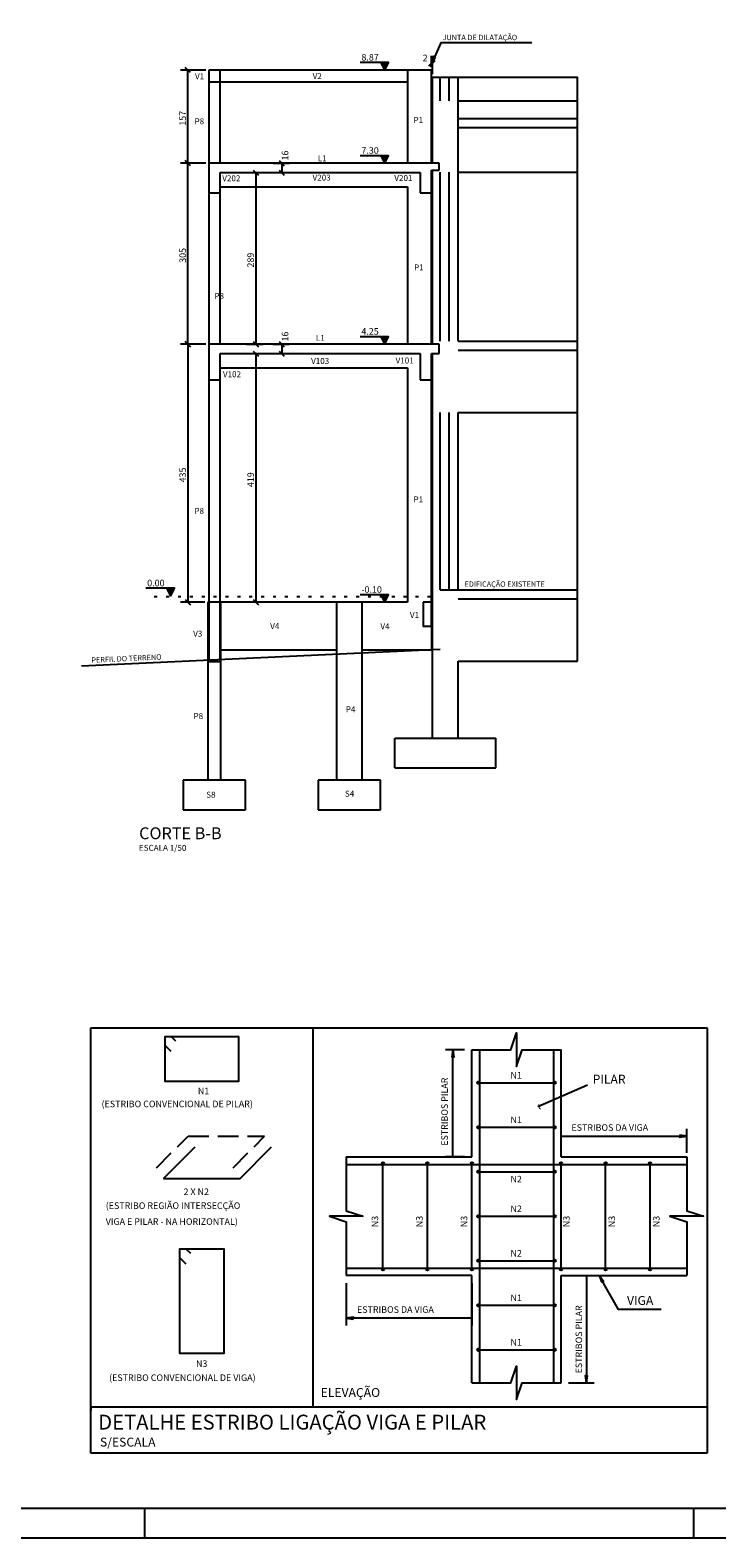
# Model space of a CAD drawing. Extents: x 0 to 119, y 0 to 84.
# Drawn here: x 60 to 83, y 0 to 51 of the extents above; entities that cross this region are included whole.
import ezdxf

# ---------------------------------------------------------------- set-up
doc = ezdxf.new("R2010")
doc.units = 0
doc.header["$MEASUREMENT"] = 0
doc.linetypes.add('ESTILO_TQS_0001', pattern=[1, 0.7, -0.3])
doc.linetypes.add('ESTILO_TQS_0002', pattern=[0.4, 0.1, -0.3])
for name, color, linetype in [('1', 1, 'CONTINUOUS'), ('11', 11, 'CONTINUOUS'), ('2', 2, 'CONTINUOUS'), ('21', 2, 'CONTINUOUS'), ('3', 3, 'CONTINUOUS'), ('6', 6, 'CONTINUOUS'), ('7', 7, 'CONTINUOUS')]:
    doc.layers.add(name, color=color, linetype=linetype)
doc.styles.get("Standard").update_dxf_attribs({"font": 'ROMANS.SHX'})

msp = doc.modelspace()

# ---------------------------------------------------------------- linework, layer by layer
at = {"layer": '1', "linetype": 'Continuous'}
for p, q in [((73.054666, 49.57311), (73.054666, 49.951279)), ((73.094666, 49.33311), (73.094666, 49.951279)), ((65.454757, 49.47311), (64.603986, 49.47311)), ((64.853986, 46.33311), (64.853986, 49.47311)), ((73.054666, 49.701279), (73.094666, 49.701279)), ((65.454757, 46.33311), (64.603986, 46.33311)), ((65.454757, 46.33311), (64.603986, 46.33311)), ((64.853986, 40.23311), (64.853986, 46.33311)), ((67.722604, 46.33311), (68.261878, 46.33311)), ((68.011878, 46.33311), (68.011878, 46.01311)), ((66.813675, 46.01311), (67.392594, 46.01311)), ((67.142594, 46.01311), (67.142594, 40.23311)), ((67.722604, 46.01311), (68.261878, 46.01311)), ((65.454757, 40.23311), (64.603986, 40.23311)), ((65.454757, 40.23311), (64.603986, 40.23311)), ((64.853986, 40.23311), (64.853986, 31.53311)), ((66.813675, 40.23311), (67.392594, 40.23311)), ((67.722604, 40.23311), (68.261878, 40.23311)), ((68.011878, 40.23311), (68.011878, 39.91311)), ((67.003074, 39.91311), (67.392594, 39.91311)), ((67.142594, 39.91311), (67.142594, 31.53311)), ((67.722604, 39.91311), (68.261878, 39.91311)), ((65.424757, 31.53311), (64.603986, 31.53311)), ((67.18391, 31.53311), (66.892594, 31.53311)), ((63.4, 0), (63.4, 1)), ((81.9, 0), (81.9, 1))]:
    msp.add_line(p, q, dxfattribs=at)
msp.add_lwpolyline([(0, 0), (118.9, 0), (118.9, 84.1), (0, 84.1), (0, 0)], dxfattribs=at)
at = {"layer": '11', "linetype": 'Continuous'}
for p, q in [((73.094666, 46.33311), (73.094666, 49.23311)), ((73.094666, 49.23311), (73.955977, 49.23311)), ((73.094666, 49.23311), (73.955977, 49.23311)), ((73.355977, 48.43311), (73.355977, 49.23311)), ((73.655977, 48.43311), (73.655977, 49.23311)), ((73.955977, 40.33311), (73.955977, 49.23311)), ((73.955977, 48.43311), (73.955977, 49.23311)), ((73.955977, 49.23311), (77.972035, 49.23311)), ((77.972035, 29.55311), (77.972035, 49.23311)), ((73.955977, 48.43311), (77.972035, 48.43311)), ((73.955977, 47.83311), (77.972035, 47.83311)), ((73.955977, 47.53311), (77.972035, 47.53311)), ((73.094666, 40.23311), (73.094666, 46.09311)), ((73.355977, 40.33311), (73.355977, 46.03311)), ((73.655977, 40.33311), (73.655977, 46.03311)), ((73.955977, 46.03311), (77.972035, 46.03311)), ((73.955977, 40.33311), (77.972035, 40.33311)), ((73.094666, 28.663693), (73.094666, 39.91311)), ((73.955977, 40.03311), (77.972035, 40.03311)), ((73.355977, 31.95311), (73.355977, 37.93311)), ((73.655977, 31.95311), (73.655977, 37.93311)), ((73.955977, 31.95311), (73.955977, 37.93311)), ((73.955977, 37.93311), (77.972035, 37.93311)), ((73.355977, 31.95311), (73.955977, 31.95311)), ((73.955977, 31.95311), (77.972035, 31.95311)), ((73.955977, 31.65311), (77.972035, 31.65311)), ((61.274915, 29.393709), (73.355977, 29.95311)), ((73.955977, 29.55311), (77.972035, 29.55311)), ((73.955977, 26.95311), (73.955977, 29.55311)), ((73.094666, 26.95311), (73.094666, 28.663693)), ((71.825322, 26.95311), (73.094666, 26.95311)), ((71.825322, 25.95311), (71.825322, 26.95311)), ((73.094666, 26.95311), (73.955977, 26.95311)), ((73.955977, 26.95311), (75.225322, 26.95311)), ((75.225322, 25.95311), (75.225322, 26.95311)), ((71.825322, 25.95311), (73.525322, 25.95311)), ((73.525322, 25.95311), (75.225322, 25.95311))]:
    msp.add_line(p, q, dxfattribs=at)
at = {"layer": '2', "linetype": 'Continuous'}
for p, q in [((61.583359, 17.193892), (82.344036, 17.193892)), ((61.583359, 2.850787), (61.583359, 17.193892)), ((69.064934, 17.193892), (69.064934, 4.407391)), ((82.344036, 17.193892), (82.344036, 2.850787)), ((74.170661, 16.450741), (73.530024, 16.450741)), ((74.420661, 12.837445), (74.420661, 16.450741)), ((74.420661, 16.450741), (75.3555, 16.450741)), ((74.670661, 16.450741), (74.670661, 5.224149)), ((76.485821, 16.450741), (77.420661, 16.450741)), ((77.170661, 16.450741), (77.170661, 5.224149)), ((77.420661, 12.837445), (77.420661, 16.450741)), ((81.656867, 12.973937), (81.656867, 13.788358)), ((70.184455, 12.837445), (74.420661, 12.837445)), ((70.184455, 12.837445), (70.184455, 11.402606)), ((74.170661, 12.837445), (73.530024, 12.837445)), ((77.420661, 12.837445), (81.656867, 12.837445)), ((81.656867, 12.837445), (81.656867, 11.402606)), ((70.184455, 12.587445), (81.656867, 12.587445)), ((70.184455, 10.272284), (70.184455, 8.837445)), ((81.656867, 10.272284), (81.656867, 8.837445)), ((70.184455, 9.087445), (81.656867, 9.087445)), ((74.420661, 8.837445), (70.184455, 8.837445)), ((74.420661, 5.224149), (74.420661, 8.837445)), ((77.420661, 5.224149), (77.420661, 8.837445)), ((77.420661, 8.837445), (81.656867, 8.837445)), ((77.670661, 8.837445), (78.533131, 8.837445)), ((70.184455, 8.587445), (70.184455, 7.156067)), ((74.420661, 8.587445), (74.420661, 7.156067)), ((77.420661, 7.156067), (77.420661, 8.587445)), ((74.420661, 5.224149), (75.3555, 5.224149)), ((76.485821, 5.224149), (77.420661, 5.224149)), ((77.670661, 5.224149), (78.533131, 5.224149)), ((82.344036, 4.407391), (61.583359, 4.407391)), ((61.583359, 4.407391), (61.583359, 4.293338)), ((82.344036, 2.850787), (61.583359, 2.850787))]:
    msp.add_line(p, q, dxfattribs=at)
for points in [[(75.3555, 16.450741), (75.732275, 16.450741), (75.920661, 17.015902), (75.920661, 15.885581), (76.109048, 16.450741), (76.485821, 16.450741)], [(73.780024, 12.837445), (73.780024, 16.450741), (73.812656, 16.20288), (73.780024, 16.450741), (73.747392, 16.20288)], [(76.643087, 14.534238), (78.313154, 15.271032)], [(77.420661, 13.541923), (81.656867, 13.541923), (81.409005, 13.509292), (81.656867, 13.541923), (81.409005, 13.574555)], [(70.184455, 11.402606), (70.184455, 11.025831), (70.749615, 10.837445), (69.619294, 10.837445), (70.184455, 10.649058), (70.184455, 10.272284)], [(81.656867, 11.402606), (81.656867, 11.025831), (82.222027, 10.837445), (81.091706, 10.837445), (81.656867, 10.649058), (81.656867, 10.272284)], [(78.283131, 8.837445), (78.283131, 5.224149), (78.2505, 5.47201), (78.283131, 5.224149), (78.315763, 5.47201)], [(80.796139, 7.695395), (79.352328, 7.695395), (78.701198, 8.837445), (78.85231, 8.638284), (78.701198, 8.837445), (78.795615, 8.60596)], [(74.420661, 7.406067), (70.184455, 7.406067), (70.432316, 7.438699), (70.184455, 7.406067), (70.432316, 7.373436)], [(75.3555, 5.224149), (75.732275, 5.224149), (75.920661, 5.78931), (75.920661, 4.658988), (76.109048, 5.224149), (76.485821, 5.224149)]]:
    msp.add_lwpolyline(points, dxfattribs=at)
at = {"layer": '21', "linetype": 'Continuous'}
msp.add_lwpolyline([(2.5, 1.00343), (117.9, 1), (117.9, 83.1), (2.5, 83.10343), (2.5, 1.00343)], dxfattribs=at)
at = {"layer": '3', "linetype": 'Continuous'}
for p, q in [((64.942375, 49.384721), (64.765598, 49.561498)), ((65.554757, 49.47311), (65.554757, 49.47311)), ((72.254666, 49.47311), (65.934757, 49.47311)), ((71.614354, 49.72311), (70.654354, 49.72311)), ((71.489354, 49.47311), (71.364354, 49.72311)), ((71.375502, 49.700814), (71.603207, 49.700814)), ((71.38665, 49.678518), (71.592059, 49.678518)), ((71.397798, 49.656222), (71.580911, 49.656222)), ((71.408945, 49.633927), (71.569763, 49.633927)), ((71.420093, 49.611631), (71.558615, 49.611631)), ((71.431241, 49.589335), (71.547468, 49.589335)), ((71.442389, 49.567039), (71.53632, 49.56704)), ((71.453537, 49.544743), (71.525172, 49.544744)), ((71.464685, 49.522448), (71.514024, 49.522448)), ((71.475833, 49.500152), (71.502876, 49.500152)), ((71.489354, 49.47311), (71.614354, 49.72311)), ((72.254666, 49.47311), (72.254666, 49.07311)), ((73.054666, 49.47311), (72.254666, 49.47311)), ((72.966277, 49.612891), (73.143054, 49.789668)), ((73.006277, 49.612891), (73.183054, 49.789668)), ((73.054666, 46.33311), (73.054666, 49.47311)), ((73.054666, 49.47311), (73.054666, 49.47311)), ((65.554757, 49.07311), (65.554757, 46.33311)), ((65.934757, 49.07311), (72.254666, 49.07311)), ((65.934757, 46.33311), (65.934757, 49.07311)), ((72.254666, 49.07311), (72.254666, 46.33311)), ((73.094666, 49.23311), (73.094666, 49.23311)), ((64.942375, 46.244722), (64.765598, 46.421499)), ((64.942375, 46.244721), (64.765598, 46.421498)), ((65.554757, 46.33311), (65.554757, 46.33311)), ((65.554757, 46.33311), (65.554757, 46.33311)), ((67.622604, 46.33311), (67.622604, 46.33311)), ((67.92349, 46.421499), (68.100266, 46.244722)), ((71.614354, 46.583111), (70.654354, 46.583111)), ((71.489354, 46.33311), (71.364354, 46.583111)), ((71.375502, 46.560814), (71.603207, 46.560814)), ((71.38665, 46.538519), (71.592059, 46.538519)), ((71.397798, 46.516223), (71.580911, 46.516223)), ((71.408945, 46.493927), (71.569763, 46.493927)), ((71.420093, 46.471632), (71.558615, 46.471631)), ((71.431241, 46.449336), (71.547468, 46.449336)), ((71.442389, 46.42704), (71.53632, 46.42704)), ((71.453537, 46.404744), (71.525172, 46.404744)), ((71.464685, 46.382448), (71.514024, 46.382448)), ((71.475833, 46.360153), (71.502876, 46.360153)), ((71.489354, 46.33311), (71.614354, 46.583111)), ((66.713675, 46.01311), (66.713675, 46.01311)), ((67.054206, 46.101499), (67.230982, 45.924722)), ((67.622604, 46.01311), (67.622604, 46.01311)), ((67.92349, 46.101499), (68.100266, 45.924722)), ((65.554757, 45.33311), (65.554757, 40.23311)), ((65.934757, 45.53311), (72.254666, 45.53311)), ((65.934757, 40.23311), (65.934757, 45.33311)), ((72.254666, 45.53311), (72.254666, 40.23311)), ((73.054666, 40.23311), (73.054666, 45.33311)), ((64.765598, 40.321499), (64.942375, 40.144722)), ((64.942375, 40.144722), (64.765598, 40.321498)), ((65.554757, 40.23311), (65.554757, 40.23311)), ((65.554757, 40.23311), (65.554757, 40.23311)), ((66.713675, 40.23311), (66.713675, 40.23311)), ((67.054206, 40.321499), (67.230982, 40.144722)), ((67.622604, 40.23311), (67.622604, 40.23311)), ((67.92349, 40.321498), (68.100266, 40.144722)), ((71.614354, 40.48311), (70.654354, 40.48311)), ((71.489354, 40.23311), (71.364354, 40.48311)), ((71.375502, 40.460814), (71.603207, 40.460814)), ((71.38665, 40.438518), (71.592059, 40.438518)), ((71.397798, 40.416223), (71.580911, 40.416223)), ((71.408945, 40.393927), (71.569763, 40.393927)), ((71.420093, 40.371632), (71.558615, 40.371631)), ((71.431241, 40.349336), (71.547468, 40.349336)), ((71.442389, 40.32704), (71.53632, 40.32704)), ((71.453537, 40.304743), (71.525172, 40.304744)), ((71.464685, 40.282448), (71.514024, 40.282448)), ((71.475833, 40.260153), (71.502876, 40.260153)), ((71.489354, 40.23311), (71.614354, 40.48311)), ((66.903074, 39.91311), (66.903074, 39.91311)), ((67.054206, 40.001498), (67.230982, 39.824722)), ((67.622604, 39.91311), (67.622604, 39.91311)), ((67.92349, 40.001498), (68.100266, 39.824722)), ((65.934757, 39.43311), (72.254666, 39.43311)), ((72.254666, 39.43311), (72.254666, 31.53311)), ((65.554757, 39.03311), (65.554757, 31.53311)), ((65.934757, 31.53311), (65.934757, 39.03311)), ((73.054666, 31.53311), (73.054666, 39.03311)), ((64.398913, 32.003068), (63.438913, 32.003068)), ((64.273913, 31.753068), (64.148913, 32.003068)), ((64.160061, 31.980772), (64.387766, 31.980772)), ((64.171209, 31.958476), (64.376618, 31.958476)), ((64.182357, 31.93618), (64.36547, 31.93618)), ((64.193504, 31.913885), (64.354322, 31.913885)), ((64.204652, 31.891589), (64.343174, 31.891589)), ((64.2158, 31.869293), (64.332027, 31.869293)), ((64.226948, 31.846997), (64.320879, 31.846998)), ((64.238096, 31.824701), (64.309731, 31.824702)), ((64.249244, 31.802406), (64.298583, 31.802406)), ((64.260392, 31.78011), (64.287435, 31.78011)), ((64.273913, 31.753068), (64.398913, 32.003068)), ((64.765598, 31.621499), (64.942375, 31.444722)), ((65.524757, 31.53311), (65.524757, 25.53311)), ((65.554757, 31.53311), (65.524757, 31.53311)), ((65.524757, 31.53311), (65.524757, 31.53311)), ((65.964757, 31.53311), (65.934757, 31.53311)), ((69.864043, 31.53311), (65.964757, 31.53311)), ((65.964757, 25.53311), (65.964757, 31.53311)), ((67.054206, 31.621499), (67.230982, 31.444722)), ((67.28391, 31.53311), (67.28391, 31.53311)), ((69.864043, 31.53311), (69.864043, 25.53311)), ((70.724043, 31.53311), (69.864043, 31.53311)), ((71.614354, 31.78311), (70.654354, 31.78311)), ((72.254666, 31.53311), (70.724043, 31.53311)), ((70.724043, 25.53311), (70.724043, 31.53311)), ((71.489354, 31.53311), (71.364354, 31.78311)), ((71.375502, 31.760814), (71.603207, 31.760814)), ((71.38665, 31.738519), (71.592059, 31.738519)), ((71.397798, 31.716223), (71.580911, 31.716223)), ((71.408945, 31.693927), (71.569763, 31.693927)), ((71.420093, 31.671632), (71.558615, 31.671631)), ((71.431241, 31.649336), (71.547468, 31.649336)), ((71.442389, 31.62704), (71.53632, 31.62704)), ((71.453537, 31.604744), (71.525172, 31.604744)), ((71.464685, 31.582448), (71.514024, 31.582448)), ((71.475833, 31.560153), (71.502876, 31.560153)), ((71.489354, 31.53311), (71.614354, 31.78311)), ((73.054666, 30.73311), (73.054666, 29.93311)), ((65.964757, 29.93311), (69.864043, 29.93311)), ((70.724043, 29.93311), (72.254666, 29.93311)), ((72.254666, 29.93311), (73.054666, 29.93311)), ((64.694757, 25.53311), (64.694757, 24.53311)), ((66.794757, 25.53311), (64.694757, 25.53311)), ((66.794757, 24.53311), (66.794757, 25.53311)), ((69.244043, 25.53311), (69.244043, 24.53311)), ((71.344043, 25.53311), (69.244043, 25.53311)), ((71.344043, 24.53311), (71.344043, 25.53311)), ((64.694757, 24.53311), (66.794757, 24.53311)), ((69.244043, 24.53311), (71.344043, 24.53311)), ((74.670661, 15.337445), (77.170661, 15.337445)), ((74.670661, 13.837445), (77.170661, 13.837445)), ((71.420661, 9.087445), (71.420661, 12.587445)), ((72.920661, 9.087445), (72.920661, 12.587445)), ((74.420661, 9.087445), (74.420661, 12.587445)), ((74.670661, 12.337445), (77.170661, 12.337445)), ((77.420661, 9.087445), (77.420661, 12.587445)), ((78.920661, 9.087445), (78.920661, 12.587445)), ((80.420661, 9.087445), (80.420661, 12.587445)), ((74.670661, 10.837445), (77.170661, 10.837445)), ((74.670661, 9.337445), (77.170661, 9.337445)), ((74.670661, 7.837445), (77.170661, 7.837445)), ((74.670661, 6.337445), (77.170661, 6.337445))]:
    msp.add_line(p, q, dxfattribs=at)
for points in [[(76.433481, 50.38396), (73.368007, 50.38396), (73.06567, 49.704768), (73.136657, 49.944478), (73.06567, 49.704768), (73.19628, 49.917938)], [(71.364354, 49.72311), (71.489354, 49.47311), (71.614354, 49.72311), (71.364354, 49.72311)], [(71.364354, 46.583111), (71.489354, 46.33311), (71.614354, 46.583111), (71.364354, 46.583111)], [(71.364354, 40.48311), (71.489354, 40.23311), (71.614354, 40.48311), (71.364354, 40.48311)], [(64.148913, 32.003068), (64.273913, 31.753068), (64.398913, 32.003068), (64.148913, 32.003068)], [(71.364354, 31.78311), (71.489354, 31.53311), (71.614354, 31.78311), (71.364354, 31.78311)]]:
    msp.add_lwpolyline(points, dxfattribs=at)
for centre in [(74.630661, 15.337445), (77.210661, 15.337445), (74.630661, 13.837445), (77.210661, 13.837445), (71.420661, 12.627445), (72.920661, 12.627445), (74.420661, 12.627445), (74.630661, 12.337445), (77.210661, 12.337445), (77.420661, 12.627445), (78.920661, 12.627445), (80.420661, 12.627445), (74.630661, 10.837445), (77.210661, 10.837445), (74.630661, 9.337445), (77.210661, 9.337445), (71.420661, 9.047445), (72.920661, 9.047445), (74.420661, 9.047445), (77.420661, 9.047445), (78.920661, 9.047445), (80.420661, 9.047445), (74.630661, 7.837445), (77.210661, 7.837445), (74.630661, 6.337445), (77.210661, 6.337445)]:
    msp.add_circle(centre, 0.04, dxfattribs=at)
for points in [[(74.670661, 15.337445), (74.610661, 15.372086), (74.593073, 15.351126)], [(74.670661, 15.337445), (74.593073, 15.351126), (74.593073, 15.323764)], [(74.670661, 15.337445), (74.593073, 15.323764), (74.610661, 15.302804)], [(74.670661, 15.337445), (74.637607, 15.376837), (74.610661, 15.372086)], [(74.670661, 15.337445), (74.610661, 15.302804), (74.637607, 15.298053)], [(74.670661, 15.337445), (74.661302, 15.363157), (74.637607, 15.376837)], [(74.670661, 15.337445), (74.637607, 15.298053), (74.661302, 15.311734)], [(74.670661, 15.337445), (74.661302, 15.311734), (74.670661, 15.337445)], [(77.250661, 15.337445), (77.190661, 15.372086), (77.173073, 15.351126)], [(77.250661, 15.337445), (77.173073, 15.351126), (77.173073, 15.323764)], [(77.250661, 15.337445), (77.173073, 15.323764), (77.190661, 15.302804)], [(77.250661, 15.337445), (77.217607, 15.376837), (77.190661, 15.372086)], [(77.250661, 15.337445), (77.190661, 15.302804), (77.217607, 15.298053)], [(77.250661, 15.337445), (77.241302, 15.363157), (77.217607, 15.376837)], [(77.250661, 15.337445), (77.217607, 15.298053), (77.241302, 15.311734)], [(77.250661, 15.337445), (77.241302, 15.311734), (77.250661, 15.337445)], [(74.670661, 13.837445), (74.610661, 13.872086), (74.593073, 13.851126)], [(74.670661, 13.837445), (74.593073, 13.851126), (74.593073, 13.823764)], [(74.670661, 13.837445), (74.593073, 13.823764), (74.610661, 13.802804)], [(74.670661, 13.837445), (74.637607, 13.876837), (74.610661, 13.872086)], [(74.670661, 13.837445), (74.610661, 13.802804), (74.637607, 13.798053)], [(74.670661, 13.837445), (74.661302, 13.863157), (74.637607, 13.876837)], [(74.670661, 13.837445), (74.637607, 13.798053), (74.661302, 13.811734)], [(74.670661, 13.837445), (74.661302, 13.811734), (74.670661, 13.837445)], [(77.250661, 13.837445), (77.190661, 13.872086), (77.173073, 13.851126)], [(77.250661, 13.837445), (77.173073, 13.851126), (77.173073, 13.823764)], [(77.250661, 13.837445), (77.173073, 13.823764), (77.190661, 13.802804)], [(77.250661, 13.837445), (77.217607, 13.876837), (77.190661, 13.872086)], [(77.250661, 13.837445), (77.190661, 13.802804), (77.217607, 13.798053)], [(77.250661, 13.837445), (77.241302, 13.863157), (77.217607, 13.876837)], [(77.250661, 13.837445), (77.217607, 13.798053), (77.241302, 13.811734)], [(77.250661, 13.837445), (77.241302, 13.811734), (77.250661, 13.837445)], [(71.460661, 12.627445), (71.400661, 12.662086), (71.383073, 12.641126)], [(71.460661, 12.627445), (71.383073, 12.641126), (71.383073, 12.613764)], [(71.460661, 12.627445), (71.383073, 12.613764), (71.400661, 12.592804)], [(71.460661, 12.627445), (71.427607, 12.666837), (71.400661, 12.662086)], [(71.460661, 12.627445), (71.400661, 12.592804), (71.427607, 12.588053)], [(71.460661, 12.627445), (71.451302, 12.653157), (71.427607, 12.666837)], [(71.460661, 12.627445), (71.427607, 12.588053), (71.451302, 12.601734)], [(71.460661, 12.627445), (71.451302, 12.601734), (71.460661, 12.627445)], [(72.960661, 12.627445), (72.900661, 12.662086), (72.883073, 12.641126)], [(72.960661, 12.627445), (72.883073, 12.641126), (72.883073, 12.613764)], [(72.960661, 12.627445), (72.883073, 12.613764), (72.900661, 12.592804)], [(72.960661, 12.627445), (72.927607, 12.666837), (72.900661, 12.662086)], [(72.960661, 12.627445), (72.900661, 12.592804), (72.927607, 12.588053)], [(72.960661, 12.627445), (72.951302, 12.653157), (72.927607, 12.666837)], [(72.960661, 12.627445), (72.927607, 12.588053), (72.951302, 12.601734)], [(72.960661, 12.627445), (72.951302, 12.601734), (72.960661, 12.627445)], [(74.460661, 12.627445), (74.400661, 12.662086), (74.383073, 12.641126)], [(74.460661, 12.627445), (74.383073, 12.641126), (74.383073, 12.613764)], [(74.460661, 12.627445), (74.383073, 12.613764), (74.400661, 12.592804)], [(74.460661, 12.627445), (74.427607, 12.666837), (74.400661, 12.662086)], [(74.460661, 12.627445), (74.400661, 12.592804), (74.427607, 12.588053)], [(74.460661, 12.627445), (74.451302, 12.653157), (74.427607, 12.666837)], [(74.460661, 12.627445), (74.427607, 12.588053), (74.451302, 12.601734)], [(74.460661, 12.627445), (74.451302, 12.601734), (74.460661, 12.627445)], [(74.670661, 12.337445), (74.610661, 12.372086), (74.593073, 12.351126)], [(74.670661, 12.337445), (74.593073, 12.351126), (74.593073, 12.323764)], [(74.670661, 12.337445), (74.593073, 12.323764), (74.610661, 12.302804)], [(74.670661, 12.337445), (74.637607, 12.376837), (74.610661, 12.372086)], [(74.670661, 12.337445), (74.610661, 12.302804), (74.637607, 12.298053)], [(74.670661, 12.337445), (74.661302, 12.363157), (74.637607, 12.376837)], [(74.670661, 12.337445), (74.637607, 12.298053), (74.661302, 12.311734)], [(74.670661, 12.337445), (74.661302, 12.311734), (74.670661, 12.337445)], [(77.250661, 12.337445), (77.190661, 12.372086), (77.173073, 12.351126)], [(77.250661, 12.337445), (77.173073, 12.351126), (77.173073, 12.323764)], [(77.250661, 12.337445), (77.173073, 12.323764), (77.190661, 12.302804)], [(77.250661, 12.337445), (77.217607, 12.376837), (77.190661, 12.372086)], [(77.250661, 12.337445), (77.190661, 12.302804), (77.217607, 12.298053)], [(77.250661, 12.337445), (77.241302, 12.363157), (77.217607, 12.376837)], [(77.250661, 12.337445), (77.217607, 12.298053), (77.241302, 12.311734)], [(77.250661, 12.337445), (77.241302, 12.311734), (77.250661, 12.337445)], [(77.460661, 12.627445), (77.400661, 12.662086), (77.383073, 12.641126)], [(77.460661, 12.627445), (77.383073, 12.641126), (77.383073, 12.613764)], [(77.460661, 12.627445), (77.383073, 12.613764), (77.400661, 12.592804)], [(77.460661, 12.627445), (77.427607, 12.666837), (77.400661, 12.662086)], [(77.460661, 12.627445), (77.400661, 12.592804), (77.427607, 12.588053)], [(77.460661, 12.627445), (77.451302, 12.653157), (77.427607, 12.666837)], [(77.460661, 12.627445), (77.427607, 12.588053), (77.451302, 12.601734)], [(77.460661, 12.627445), (77.451302, 12.601734), (77.460661, 12.627445)], [(78.960661, 12.627445), (78.900661, 12.662086), (78.883073, 12.641126)], [(78.960661, 12.627445), (78.883073, 12.641126), (78.883073, 12.613764)], [(78.960661, 12.627445), (78.883073, 12.613764), (78.900661, 12.592804)], [(78.960661, 12.627445), (78.927607, 12.666837), (78.900661, 12.662086)], [(78.960661, 12.627445), (78.900661, 12.592804), (78.927607, 12.588053)], [(78.960661, 12.627445), (78.951302, 12.653157), (78.927607, 12.666837)], [(78.960661, 12.627445), (78.927607, 12.588053), (78.951302, 12.601734)], [(78.960661, 12.627445), (78.951302, 12.601734), (78.960661, 12.627445)], [(80.460661, 12.627445), (80.400661, 12.662086), (80.383073, 12.641126)], [(80.460661, 12.627445), (80.383073, 12.641126), (80.383073, 12.613764)], [(80.460661, 12.627445), (80.383073, 12.613764), (80.400661, 12.592804)], [(80.460661, 12.627445), (80.427607, 12.666837), (80.400661, 12.662086)], [(80.460661, 12.627445), (80.400661, 12.592804), (80.427607, 12.588053)], [(80.460661, 12.627445), (80.451302, 12.653157), (80.427607, 12.666837)], [(80.460661, 12.627445), (80.427607, 12.588053), (80.451302, 12.601734)], [(80.460661, 12.627445), (80.451302, 12.601734), (80.460661, 12.627445)], [(74.670661, 10.837445), (74.610661, 10.872086), (74.593073, 10.851126)], [(74.670661, 10.837445), (74.593073, 10.851126), (74.593073, 10.823764)], [(74.670661, 10.837445), (74.593073, 10.823764), (74.610661, 10.802804)], [(74.670661, 10.837445), (74.637607, 10.876837), (74.610661, 10.872086)], [(74.670661, 10.837445), (74.610661, 10.802804), (74.637607, 10.798053)], [(74.670661, 10.837445), (74.661302, 10.863157), (74.637607, 10.876837)], [(74.670661, 10.837445), (74.637607, 10.798053), (74.661302, 10.811734)], [(74.670661, 10.837445), (74.661302, 10.811734), (74.670661, 10.837445)], [(77.250661, 10.837445), (77.190661, 10.872086), (77.173073, 10.851126)], [(77.250661, 10.837445), (77.173073, 10.851126), (77.173073, 10.823764)], [(77.250661, 10.837445), (77.173073, 10.823764), (77.190661, 10.802804)], [(77.250661, 10.837445), (77.217607, 10.876837), (77.190661, 10.872086)], [(77.250661, 10.837445), (77.190661, 10.802804), (77.217607, 10.798053)], [(77.250661, 10.837445), (77.241302, 10.863157), (77.217607, 10.876837)], [(77.250661, 10.837445), (77.217607, 10.798053), (77.241302, 10.811734)], [(77.250661, 10.837445), (77.241302, 10.811734), (77.250661, 10.837445)], [(74.670661, 9.337445), (74.610661, 9.372086), (74.593073, 9.351126)], [(74.670661, 9.337445), (74.593073, 9.351126), (74.593073, 9.323764)], [(74.670661, 9.337445), (74.593073, 9.323764), (74.610661, 9.302804)], [(74.670661, 9.337445), (74.637607, 9.376837), (74.610661, 9.372086)], [(74.670661, 9.337445), (74.610661, 9.302804), (74.637607, 9.298053)], [(74.670661, 9.337445), (74.661302, 9.363157), (74.637607, 9.376837)], [(74.670661, 9.337445), (74.637607, 9.298053), (74.661302, 9.311734)], [(74.670661, 9.337445), (74.661302, 9.311734), (74.670661, 9.337445)], [(77.250661, 9.337445), (77.190661, 9.372086), (77.173073, 9.351126)], [(77.250661, 9.337445), (77.173073, 9.351126), (77.173073, 9.323764)], [(77.250661, 9.337445), (77.173073, 9.323764), (77.190661, 9.302804)], [(77.250661, 9.337445), (77.217607, 9.376837), (77.190661, 9.372086)], [(77.250661, 9.337445), (77.190661, 9.302804), (77.217607, 9.298053)], [(77.250661, 9.337445), (77.241302, 9.363157), (77.217607, 9.376837)], [(77.250661, 9.337445), (77.217607, 9.298053), (77.241302, 9.311734)], [(77.250661, 9.337445), (77.241302, 9.311734), (77.250661, 9.337445)], [(71.460661, 9.047445), (71.400661, 9.082086), (71.383073, 9.061126)], [(71.460661, 9.047445), (71.383073, 9.061126), (71.383073, 9.033764)], [(71.460661, 9.047445), (71.383073, 9.033764), (71.400661, 9.012804)], [(71.460661, 9.047445), (71.427607, 9.086837), (71.400661, 9.082086)], [(71.460661, 9.047445), (71.400661, 9.012804), (71.427607, 9.008053)], [(71.460661, 9.047445), (71.451302, 9.073157), (71.427607, 9.086837)], [(71.460661, 9.047445), (71.427607, 9.008053), (71.451302, 9.021734)], [(71.460661, 9.047445), (71.451302, 9.021734), (71.460661, 9.047445)], [(72.960661, 9.047445), (72.900661, 9.082086), (72.883073, 9.061126)], [(72.960661, 9.047445), (72.883073, 9.061126), (72.883073, 9.033764)], [(72.960661, 9.047445), (72.883073, 9.033764), (72.900661, 9.012804)], [(72.960661, 9.047445), (72.927607, 9.086837), (72.900661, 9.082086)], [(72.960661, 9.047445), (72.900661, 9.012804), (72.927607, 9.008053)], [(72.960661, 9.047445), (72.951302, 9.073157), (72.927607, 9.086837)], [(72.960661, 9.047445), (72.927607, 9.008053), (72.951302, 9.021734)], [(72.960661, 9.047445), (72.951302, 9.021734), (72.960661, 9.047445)], [(74.460661, 9.047445), (74.400661, 9.082086), (74.383073, 9.061126)], [(74.460661, 9.047445), (74.383073, 9.061126), (74.383073, 9.033764)], [(74.460661, 9.047445), (74.383073, 9.033764), (74.400661, 9.012804)], [(74.460661, 9.047445), (74.427607, 9.086837), (74.400661, 9.082086)], [(74.460661, 9.047445), (74.400661, 9.012804), (74.427607, 9.008053)], [(74.460661, 9.047445), (74.451302, 9.073157), (74.427607, 9.086837)], [(74.460661, 9.047445), (74.427607, 9.008053), (74.451302, 9.021734)], [(74.460661, 9.047445), (74.451302, 9.021734), (74.460661, 9.047445)], [(77.460661, 9.047445), (77.400661, 9.082086), (77.383073, 9.061126)], [(77.460661, 9.047445), (77.383073, 9.061126), (77.383073, 9.033764)], [(77.460661, 9.047445), (77.383073, 9.033764), (77.400661, 9.012804)], [(77.460661, 9.047445), (77.427607, 9.086837), (77.400661, 9.082086)], [(77.460661, 9.047445), (77.400661, 9.012804), (77.427607, 9.008053)], [(77.460661, 9.047445), (77.451302, 9.073157), (77.427607, 9.086837)], [(77.460661, 9.047445), (77.427607, 9.008053), (77.451302, 9.021734)], [(77.460661, 9.047445), (77.451302, 9.021734), (77.460661, 9.047445)], [(78.960661, 9.047445), (78.900661, 9.082086), (78.883073, 9.061126)], [(78.960661, 9.047445), (78.883073, 9.061126), (78.883073, 9.033764)], [(78.960661, 9.047445), (78.883073, 9.033764), (78.900661, 9.012804)], [(78.960661, 9.047445), (78.927607, 9.086837), (78.900661, 9.082086)], [(78.960661, 9.047445), (78.900661, 9.012804), (78.927607, 9.008053)], [(78.960661, 9.047445), (78.951302, 9.073157), (78.927607, 9.086837)], [(78.960661, 9.047445), (78.927607, 9.008053), (78.951302, 9.021734)], [(78.960661, 9.047445), (78.951302, 9.021734), (78.960661, 9.047445)], [(80.460661, 9.047445), (80.400661, 9.082086), (80.383073, 9.061126)], [(80.460661, 9.047445), (80.383073, 9.061126), (80.383073, 9.033764)], [(80.460661, 9.047445), (80.383073, 9.033764), (80.400661, 9.012804)], [(80.460661, 9.047445), (80.427607, 9.086837), (80.400661, 9.082086)], [(80.460661, 9.047445), (80.400661, 9.012804), (80.427607, 9.008053)], [(80.460661, 9.047445), (80.451302, 9.073157), (80.427607, 9.086837)], [(80.460661, 9.047445), (80.427607, 9.008053), (80.451302, 9.021734)], [(80.460661, 9.047445), (80.451302, 9.021734), (80.460661, 9.047445)], [(74.670661, 7.837445), (74.610661, 7.872086), (74.593073, 7.851126)], [(74.670661, 7.837445), (74.593073, 7.851126), (74.593073, 7.823764)], [(74.670661, 7.837445), (74.593073, 7.823764), (74.610661, 7.802804)], [(74.670661, 7.837445), (74.637607, 7.876837), (74.610661, 7.872086)], [(74.670661, 7.837445), (74.610661, 7.802804), (74.637607, 7.798053)], [(74.670661, 7.837445), (74.661302, 7.863157), (74.637607, 7.876837)], [(74.670661, 7.837445), (74.637607, 7.798053), (74.661302, 7.811734)], [(74.670661, 7.837445), (74.661302, 7.811734), (74.670661, 7.837445)], [(77.250661, 7.837445), (77.190661, 7.872086), (77.173073, 7.851126)], [(77.250661, 7.837445), (77.173073, 7.851126), (77.173073, 7.823764)], [(77.250661, 7.837445), (77.173073, 7.823764), (77.190661, 7.802804)], [(77.250661, 7.837445), (77.217607, 7.876837), (77.190661, 7.872086)], [(77.250661, 7.837445), (77.190661, 7.802804), (77.217607, 7.798053)], [(77.250661, 7.837445), (77.241302, 7.863157), (77.217607, 7.876837)], [(77.250661, 7.837445), (77.217607, 7.798053), (77.241302, 7.811734)], [(77.250661, 7.837445), (77.241302, 7.811734), (77.250661, 7.837445)], [(74.670661, 6.337445), (74.610661, 6.372086), (74.593073, 6.351126)], [(74.670661, 6.337445), (74.593073, 6.351126), (74.593073, 6.323764)], [(74.670661, 6.337445), (74.593073, 6.323764), (74.610661, 6.302804)], [(74.670661, 6.337445), (74.637607, 6.376837), (74.610661, 6.372086)], [(74.670661, 6.337445), (74.610661, 6.302804), (74.637607, 6.298053)], [(74.670661, 6.337445), (74.661302, 6.363157), (74.637607, 6.376837)], [(74.670661, 6.337445), (74.637607, 6.298053), (74.661302, 6.311734)], [(74.670661, 6.337445), (74.661302, 6.311734), (74.670661, 6.337445)], [(77.250661, 6.337445), (77.190661, 6.372086), (77.173073, 6.351126)], [(77.250661, 6.337445), (77.173073, 6.351126), (77.173073, 6.323764)], [(77.250661, 6.337445), (77.173073, 6.323764), (77.190661, 6.302804)], [(77.250661, 6.337445), (77.217607, 6.376837), (77.190661, 6.372086)], [(77.250661, 6.337445), (77.190661, 6.302804), (77.217607, 6.298053)], [(77.250661, 6.337445), (77.241302, 6.363157), (77.217607, 6.376837)], [(77.250661, 6.337445), (77.217607, 6.298053), (77.241302, 6.311734)], [(77.250661, 6.337445), (77.241302, 6.311734), (77.250661, 6.337445)]]:
    msp.add_solid(points, dxfattribs=at)
at = {"layer": '6', "linetype": 'Continuous'}
for p, q in [((65.554757, 46.33311), (65.554757, 45.875029)), ((65.728828, 46.33311), (65.554757, 46.33311)), ((65.934757, 46.33311), (65.728828, 46.33311)), ((68.919459, 46.33311), (65.934757, 46.33311)), ((69.153757, 46.33311), (68.919459, 46.33311)), ((72.455259, 46.33311), (69.153757, 46.33311)), ((72.674666, 46.33311), (72.455259, 46.33311)), ((72.856155, 46.33311), (72.674666, 46.33311)), ((73.054666, 46.33311), (72.856155, 46.33311)), ((73.179469, 46.33311), (73.054666, 46.33311)), ((73.315977, 46.33311), (73.179469, 46.33311)), ((73.315977, 46.208476), (73.315977, 46.33311)), ((65.554757, 45.875029), (65.554757, 45.33311)), ((65.934757, 45.33311), (65.934757, 46.01311)), ((65.934757, 46.01311), (72.674666, 46.01311)), ((72.674666, 46.01311), (72.674666, 45.33311)), ((73.054666, 45.33311), (73.054666, 46.09311)), ((73.054666, 46.09311), (73.179469, 46.09311)), ((73.179469, 46.09311), (73.315977, 46.09311)), ((73.315977, 46.09311), (73.315977, 46.208476)), ((65.554757, 45.33311), (65.728828, 45.33311)), ((65.728828, 45.33311), (65.934757, 45.33311)), ((72.674666, 45.33311), (72.856155, 45.33311)), ((72.856155, 45.33311), (73.054666, 45.33311)), ((65.554757, 40.23311), (65.554757, 39.683412)), ((73.315863, 40.23311), (65.554757, 40.23311)), ((73.315863, 40.108475), (73.315863, 40.23311)), ((65.554757, 39.683412), (65.554757, 39.03311)), ((65.934757, 39.03311), (65.934757, 39.91311)), ((65.934757, 39.91311), (72.674666, 39.91311)), ((72.674666, 39.91311), (72.674666, 39.03311)), ((73.054666, 39.03311), (73.054666, 39.91311)), ((73.054666, 39.91311), (73.315863, 39.91311)), ((73.315863, 39.91311), (73.315863, 40.108475)), ((65.554757, 39.03311), (65.728828, 39.03311)), ((65.728828, 39.03311), (65.934757, 39.03311)), ((72.674666, 39.03311), (72.856155, 39.03311)), ((72.856155, 39.03311), (73.054666, 39.03311)), ((64.034147, 12.115039), (65.094807, 13.175699)), ((66.614147, 12.115039), (67.674807, 13.175699)), ((64.034147, 12.115039), (66.614147, 12.115039))]:
    msp.add_line(p, q, dxfattribs=at)
for points in [[(65.554757, 49.47311), (65.554757, 49.289877), (65.554757, 49.07311), (65.728828, 49.07311), (65.934757, 49.07311), (65.934757, 49.256342), (65.934757, 49.47311), (65.728828, 49.47311), (65.554757, 49.47311)], [(65.554757, 31.53311), (65.554757, 30.61778), (65.554757, 29.53311), (65.72867, 29.53311), (65.934757, 29.53311), (65.934757, 30.448441), (65.934757, 31.53311), (65.72867, 31.53311), (65.554757, 31.53311)], [(72.774666, 31.53311), (72.774666, 31.151028), (72.774666, 30.73311), (72.908395, 30.73311), (73.054666, 30.73311), (73.054666, 31.115193), (73.054666, 31.53311), (72.908395, 31.53311), (72.774666, 31.53311)], [(64.450651, 16.740219), (64.299973, 16.890897), (64.074147, 16.890897), (64.074147, 15.390897), (66.574147, 15.390897), (66.574147, 16.890897), (64.074147, 16.890897), (64.074147, 16.606244), (64.278549, 16.401842)], [(64.950651, 9.57855), (64.799973, 9.729228), (64.574147, 9.729228), (64.574147, 6.229228), (66.074147, 6.229228), (66.074147, 9.729228), (64.574147, 9.729228), (64.574147, 9.444575), (64.778549, 9.240173)]]:
    msp.add_lwpolyline(points, dxfattribs=at)
at = {"layer": '7', "linetype": 'ESTILO_TQS_0002'}
msp.add_line((63.720457, 31.73311), (73.094666, 31.73311), dxfattribs=at)
at = {"layer": '7', "linetype": 'ESTILO_TQS_0001'}
for p, q in [((63.79677, 12.47622), (64.857431, 13.536881)), ((64.857431, 13.536881), (67.437431, 13.536881)), ((66.37677, 12.47622), (67.437431, 13.536881))]:
    msp.add_line(p, q, dxfattribs=at)

# ---------------------------------------------------------------- texts
at = {"layer": '2', "linetype": 'Continuous'}
for s, height, rotation, p in [('ESTRIBOS PILAR', 0.22, 90, (73.609748, 13.217411)), ('~', 0.3, 290, (76.515308, 14.583491)), ('N3', 0.22, 90, (71.262745, 10.469874)), ('N3', 0.22, 90, (72.762745, 10.469874)), ('N3', 0.22, 90, (74.262745, 10.469874)), ('N3', 0.22, 90, (77.713102, 10.469874)), ('N3', 0.22, 90, (79.239907, 10.469874)), ('N3', 0.22, 90, (80.739907, 10.469874)), ('ESTRIBOS PILAR', 0.22, 90, (78.131045, 5.542867))]:
    msp.add_text(s, height=height, rotation=rotation, dxfattribs=at).set_placement(p)
for s, height, p in [('N1', 0.22, (75.719035, 15.480974)), ('PILAR', 0.3, (78.485206, 15.309824)), ('(ESTRIBO CONVENCIONAL DE PILAR)', 0.22, (61.945718, 14.514501)), ('N1', 0.22, (65.189274, 14.951422)), ('N1', 0.22, (75.719035, 13.980974)), ('ESTRIBOS DA VIGA', 0.22, (77.771552, 13.719156)), ('N2', 0.22, (75.719035, 11.980634)), ('2 X N2', 0.22, (64.70652, 11.554871)), ('(ESTRIBO REGIÃO INTERSECÇÃO', 0.22, (62.086809, 11.086333)), ('N2', 0.22, (75.719035, 10.980974)), ('VIGA E PILAR - NA HORIZONTAL)', 0.22, (62.086809, 10.549675)), ('N2', 0.22, (75.719035, 9.480974)), ('N1', 0.22, (75.719035, 7.980974)), ('VIGA', 0.3, (79.644062, 7.850052)), ('ESTRIBOS DA VIGA', 0.22, (70.54977, 7.5833)), ('N1', 0.22, (75.719035, 6.480974)), ('N3', 0.22, (65.125957, 5.76283)), ('(ESTRIBO CONVENCIONAL DE VIGA)', 0.22, (62.200023, 5.288025)), ('ELEVAÇÃO', 0.3, (69.325553, 4.748271)), ('S/ESCALA', 0.3, (61.891487, 3.077473))]:
    msp.add_text(s, height=height, dxfattribs=at).set_placement(p)
at = {"layer": '3', "linetype": 'Continuous'}
for s, height, p in [('JUNTA DE DILATAÇÃO', 0.18, (73.431085, 50.479384)), ('8.87', 0.22, (70.698699, 49.792326)), ('2', 0.22, (72.761332, 49.767279)), ('V1', 0.2, (65.093386, 49.161107)), ('V2', 0.2, (69.056488, 49.167859)), ('P8', 0.2, (65.077563, 47.644567)), ('P1', 0.2, (72.453193, 47.688949)), ('7.30', 0.22, (70.698699, 46.652326)), ('L1', 0.2, (69.22661, 46.393246)), ('V202', 0.2, (66.010678, 45.722322)), ('V203', 0.2, (69.051862, 45.747006)), ('V201', 0.2, (71.806648, 45.733633)), ('P1', 0.2, (72.469982, 42.718464)), ('P8', 0.2, (65.744757, 41.75811)), ('4.25', 0.22, (70.698699, 40.552326)), ('L1', 0.2, (69.163981, 40.345452)), ('V103', 0.2, (69.003172, 39.564527)), ('V101', 0.2, (71.848976, 39.581316)), ('V102', 0.2, (66.033091, 39.118436)), ('P1', 0.2, (72.453545, 34.899207)), ('P8', 0.2, (65.072594, 34.513325)), ('0.00', 0.22, (63.483257, 32.072284)), ('-0.10', 0.22, (70.698699, 31.852326)), ('EDIFICAÇÃO EXISTENTE', 0.18, (74.16908, 32.055887)), ('V1', 0.2, (72.331306, 31.001794)), ('V3', 0.2, (65.031661, 30.37416)), ('V4', 0.2, (67.624401, 30.629161)), ('V4', 0.2, (71.336723, 30.621529)), ('P4', 0.2, (70.172152, 27.825402)), ('P8', 0.2, (65.042654, 27.597845)), ('S8', 0.2, (65.469273, 24.946714)), ('S4', 0.2, (70.141679, 24.981277)), ('ESCALA 1/50', 0.2, (63.203661, 23.155951))]:
    msp.add_text(s, height=height, dxfattribs=at).set_placement(p)
for s, height, rotation, p in [('157', 0.22, 90, (64.787986, 47.59511)), ('16', 0.22, 90, (68.237072, 46.423155)), ('305', 0.22, 90, (64.787986, 42.97511)), ('289', 0.22, 90, (67.076594, 42.81511)), ('16', 0.22, 90, (68.237072, 40.323155)), ('435', 0.22, 90, (64.787986, 35.57511)), ('419', 0.22, 90, (67.076594, 35.41511)), ('PERFIL DO TERRENO', 0.18, 2.651, (61.607423, 29.493781))]:
    msp.add_text(s, height=height, rotation=rotation, dxfattribs=at).set_placement(p)
at = {"layer": '6', "linetype": 'Continuous'}
msp.add_text('DETALHE ESTRIBO LIGAÇÃO VIGA E PILAR', height=0.5, dxfattribs=at).set_placement((61.831953, 3.650185))
at = {"layer": '7', "linetype": 'Continuous'}
msp.add_text('CORTE B-B', height=0.4, dxfattribs=at).set_placement((63.212197, 23.547414))

doc.saveas('drawing.dxf')
